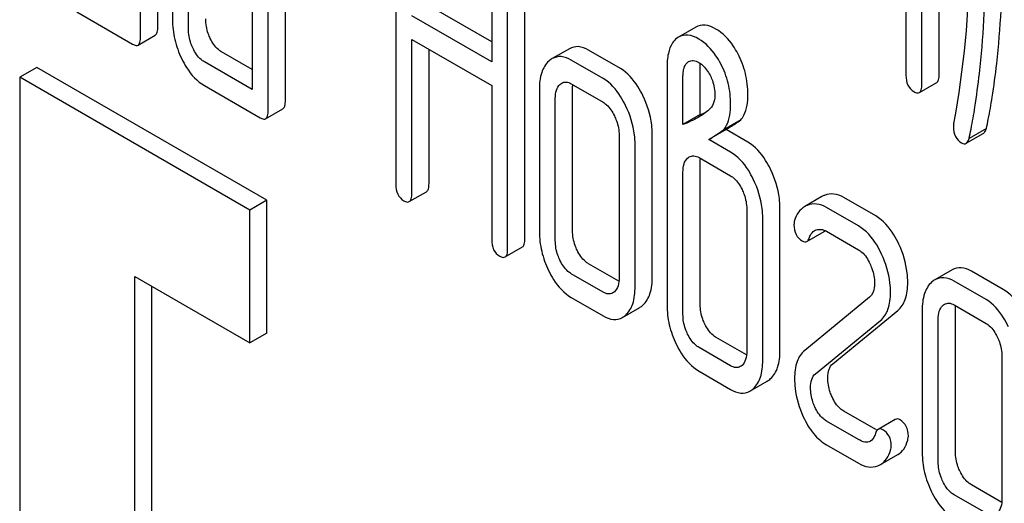
# Model space of a CAD drawing. Units: millimetres. Extents: x 0 to 4200, y 0 to 2970.
# Drawn here: x 2841 to 2854, y 1049 to 1055 of the extents above; entities that cross this region are included whole.
import ezdxf

# ---------------------------------------------------------------- set-up
doc = ezdxf.new("R2010")
doc.units = ezdxf.units.MM
doc.header["$LTSCALE"] = 231
doc.layers.get('0').update_dxf_attribs({"linetype": 'CONTINUOUS'})

msp = doc.modelspace()

# ---------------------------------------------------------------- linework, layer by layer
at = {"color": 7, "linetype": 'Continuous'}
for p, q in [((2852.754, 1054.563), (2852.754, 1058.357)), ((2852.541, 1054.441), (2852.541, 1058.235)), ((2852.345, 1057.995), (2852.345, 1054.554)), ((2843.145, 1055.148), (2843.145, 1057.774)), ((2842.933, 1055.025), (2842.933, 1057.652)), ((2843.325, 1057.425), (2843.325, 1055.237)), ((2843.521, 1055.123), (2843.521, 1057.312)), ((2846.072, 1057.007), (2846.072, 1053.213)), ((2844.306, 1056.859), (2844.306, 1054.379)), ((2844.714, 1054.242), (2844.714, 1056.868)), ((2844.502, 1054.119), (2844.502, 1056.746)), ((2847.251, 1056.326), (2847.251, 1054.718)), ((2847.659, 1052.542), (2847.659, 1056.335)), ((2847.447, 1052.419), (2847.447, 1056.213)), ((2847.251, 1054.963), (2846.48, 1055.408)), ((2842.148, 1055.333), (2842.835, 1054.936)), ((2847.251, 1054.718), (2846.268, 1055.286)), ((2849.76, 1055.144), (2849.548, 1055.022)), ((2842.902, 1054.925), (2843.114, 1055.048)), ((2846.268, 1053.1), (2846.268, 1054.994)), ((2846.268, 1054.994), (2847.251, 1054.427)), ((2849.548, 1055.022), (2849.528, 1055.009)), ((2846.48, 1053.223), (2846.48, 1054.871)), ((2848.206, 1054.88), (2847.994, 1054.758)), ((2848.834, 1054.636), (2848.442, 1054.862)), ((2844.306, 1054.623), (2843.93, 1054.841)), ((2848.622, 1054.513), (2848.23, 1054.74)), ((2841.659, 1054.65), (2841.447, 1054.528)), ((2844.487, 1053.017), (2841.659, 1054.65)), ((2844.306, 1054.379), (2843.718, 1054.718)), ((2849.407, 1054.644), (2849.407, 1051.726)), ((2849.663, 1054.715), (2849.672, 1054.721)), ((2849.815, 1054.069), (2849.815, 1054.653)), ((2841.447, 1054.528), (2841.447, 1039.831)), ((2844.275, 1052.895), (2841.447, 1054.528)), ((2849.603, 1053.947), (2849.603, 1054.531)), ((2843.718, 1054.427), (2844.404, 1054.03)), ((2847.251, 1054.427), (2847.251, 1052.533)), ((2847.837, 1054.383), (2847.837, 1052.632)), ((2848.23, 1054.448), (2848.622, 1054.221)), ((2848.246, 1052.641), (2848.246, 1054.392)), ((2852.511, 1054.341), (2852.723, 1054.463)), ((2848.033, 1052.518), (2848.033, 1054.269)), ((2844.471, 1054.019), (2844.683, 1054.142)), ((2849.815, 1054.069), (2849.603, 1053.947)), ((2850.135, 1053.885), (2849.923, 1053.762)), ((2850.313, 1054.004), (2850.101, 1053.881)), ((2850.401, 1053.731), (2850.135, 1053.885)), ((2853.334, 1053.898), (2853.122, 1053.776)), ((2848.818, 1053.816), (2848.818, 1052.065)), ((2849.226, 1052.075), (2849.226, 1053.826)), ((2853.084, 1053.717), (2853.296, 1053.839)), ((2849.014, 1051.952), (2849.014, 1053.703)), ((2850.189, 1053.608), (2849.923, 1053.762)), ((2849.801, 1053.541), (2850.189, 1053.316)), ((2849.815, 1051.735), (2849.815, 1053.486)), ((2849.603, 1051.612), (2849.603, 1053.363)), ((2846.237, 1053), (2846.449, 1053.122)), ((2851.312, 1053.061), (2851.1, 1052.939)), ((2851.973, 1052.824), (2851.58, 1053.05)), ((2844.487, 1053.017), (2844.275, 1052.895)), ((2844.487, 1051.384), (2844.487, 1053.017)), ((2850.796, 1051.169), (2850.796, 1052.919)), ((2851.761, 1052.701), (2851.368, 1052.928)), ((2844.275, 1051.262), (2844.275, 1052.895)), ((2850.387, 1052.91), (2850.387, 1051.159)), ((2850.584, 1051.046), (2850.584, 1052.797)), ((2851.127, 1052.51), (2851.339, 1052.632)), ((2851.368, 1052.636), (2851.761, 1052.409)), ((2847.416, 1052.319), (2847.628, 1052.442)), ((2848.816, 1052.02), (2848.442, 1052.236)), ((2842.861, 1040.647), (2842.861, 1052.078)), ((2842.861, 1052.078), (2844.275, 1051.262)), ((2848.622, 1051.887), (2848.23, 1052.113)), ((2852.914, 1052.162), (2852.702, 1052.039)), ((2853.542, 1051.918), (2853.15, 1052.144)), ((2843.073, 1040.77), (2843.073, 1051.956)), ((2853.33, 1051.795), (2852.938, 1052.022)), ((2848.23, 1051.822), (2848.622, 1051.595)), ((2851.898, 1051.825), (2851.1, 1051.171)), ((2852.938, 1051.73), (2853.33, 1051.503)), ((2848.859, 1051.575), (2849.071, 1051.698)), ((2851.445, 1051.007), (2852.244, 1051.661)), ((2852.545, 1051.664), (2852.545, 1049.914)), ((2852.954, 1049.923), (2852.954, 1051.674)), ((2851.233, 1050.884), (2852.031, 1051.538)), ((2852.742, 1049.8), (2852.742, 1051.551)), ((2844.487, 1051.384), (2844.275, 1051.262)), ((2850.385, 1051.114), (2850.013, 1051.329)), ((2850.189, 1050.982), (2849.801, 1051.206)), ((2853.526, 1051.098), (2853.526, 1049.347)), ((2849.801, 1050.914), (2850.189, 1050.69)), ((2850.427, 1050.669), (2850.639, 1050.792)), ((2851.973, 1050.197), (2851.58, 1050.424)), ((2851.761, 1050.075), (2851.368, 1050.301)), ((2852.214, 1050.322), (2852.002, 1050.2)), ((2851.368, 1050.009), (2851.761, 1049.783)), ((2852.032, 1049.766), (2852.244, 1049.889)), ((2853.524, 1049.302), (2853.15, 1049.518)), ((2853.33, 1049.169), (2852.938, 1049.395))]:
    msp.add_line(p, q, dxfattribs=at)
for centre, radius, start, end in [((2842.156, 1055.995), 10.968, 349.3116, 0.0346), ((2849.244, 1055.555), 1.592, 291.0219, 293.745), ((2850.196, 1053.491), 0.381, 173.9871, 176.0843), ((2851.433, 1052.851), 0.243, 111.8315, 119.955), ((2851.221, 1052.728), 0.243, 111.8315, 119.955), ((2852.156, 1050.514), 0.366, 239.9522, 242.9258), ((2851.922, 1049.956), 0.219, 290.8538, 299.9456)]:
    msp.add_arc(centre, radius, start, end, dxfattribs=at)
for points, knots in [([(2853.405, 1054.283), (2853.427, 1054.42), (2853.503, 1054.993), (2853.532, 1055.572), (2853.532, 1056.011)], [0, 0, 0, 0, 0.241199, 1, 1, 1, 1]), ([(2853.193, 1054.16), (2853.214, 1054.298), (2853.291, 1054.871), (2853.32, 1055.45), (2853.32, 1055.888)], [0, 0, 0, 0, 0.241199, 1, 1, 1, 1]), ([(2843.325, 1055.237), (2843.325, 1055.155), (2843.345, 1054.989), (2843.402, 1054.832), (2843.439, 1054.757)], [0, 0, 0, 0, 0.490734, 1, 1, 1, 1]), ([(2843.79, 1055.006), (2843.781, 1055.025), (2843.748, 1055.101), (2843.734, 1055.185), (2843.734, 1055.246)], [0, 0, 0, 0, 0.26359, 1, 1, 1, 1]), ([(2843.114, 1055.048), (2843.126, 1055.054), (2843.144, 1055.09), (2843.145, 1055.126), (2843.145, 1055.148)], [0, 0, 0, 0, 0.379509, 1, 1, 1, 1]), ([(2843.578, 1054.883), (2843.569, 1054.903), (2843.536, 1054.979), (2843.521, 1055.063), (2843.521, 1055.123)], [0, 0, 0, 0, 0.269172, 1, 1, 1, 1]), ([(2850.009, 1055.122), (2849.968, 1055.145), (2849.885, 1055.182), (2849.794, 1055.164), (2849.76, 1055.144)], [0, 0, 0, 0, 0.550023, 1, 1, 1, 1]), ([(2850.279, 1054.819), (2850.261, 1054.852), (2850.192, 1054.969), (2850.094, 1055.073), (2850.009, 1055.122)], [0, 0, 0, 0, 0.278885, 1, 1, 1, 1]), ([(2842.902, 1054.925), (2842.914, 1054.932), (2842.932, 1054.967), (2842.933, 1055.003), (2842.933, 1055.025)], [0, 0, 0, 0, 0.379509, 1, 1, 1, 1]), ([(2843.93, 1054.841), (2843.916, 1054.849), (2843.856, 1054.891), (2843.815, 1054.955), (2843.79, 1055.006)], [0, 0, 0, 0, 0.221223, 1, 1, 1, 1]), ([(2849.528, 1055.009), (2849.507, 1054.993), (2849.457, 1054.938), (2849.413, 1054.81), (2849.407, 1054.704), (2849.407, 1054.644)], [0, 0, 0, 0, 0.197786, 0.546984, 1, 1, 1, 1]), ([(2849.797, 1054.999), (2849.756, 1055.023), (2849.673, 1055.059), (2849.582, 1055.041), (2849.548, 1055.022)], [0, 0, 0, 0, 0.550023, 1, 1, 1, 1]), ([(2850.067, 1054.696), (2850.049, 1054.73), (2849.98, 1054.847), (2849.882, 1054.95), (2849.797, 1054.999)], [0, 0, 0, 0, 0.278885, 1, 1, 1, 1]), ([(2842.835, 1054.936), (2842.841, 1054.932), (2842.861, 1054.922), (2842.888, 1054.917), (2842.902, 1054.925)], [0, 0, 0, 0, 0.325072, 1, 1, 1, 1]), ([(2843.718, 1054.718), (2843.703, 1054.727), (2843.644, 1054.769), (2843.603, 1054.833), (2843.578, 1054.883)], [0, 0, 0, 0, 0.227937, 1, 1, 1, 1]), ([(2848.442, 1054.862), (2848.403, 1054.884), (2848.324, 1054.918), (2848.239, 1054.899), (2848.206, 1054.88)], [0, 0, 0, 0, 0.541523, 1, 1, 1, 1]), ([(2843.439, 1054.757), (2843.457, 1054.719), (2843.526, 1054.592), (2843.628, 1054.478), (2843.718, 1054.427)], [0, 0, 0, 0, 0.286851, 1, 1, 1, 1]), ([(2848.23, 1054.74), (2848.191, 1054.762), (2848.112, 1054.795), (2848.026, 1054.776), (2847.994, 1054.758)], [0, 0, 0, 0, 0.541523, 1, 1, 1, 1]), ([(2849.672, 1054.721), (2849.689, 1054.731), (2849.736, 1054.74), (2849.778, 1054.721), (2849.799, 1054.709)], [0, 0, 0, 0, 0.448124, 1, 1, 1, 1]), ([(2850.401, 1054.314), (2850.401, 1054.402), (2850.382, 1054.578), (2850.319, 1054.742), (2850.279, 1054.819)], [0, 0, 0, 0, 0.505248, 1, 1, 1, 1]), ([(2847.953, 1054.727), (2847.912, 1054.69), (2847.848, 1054.577), (2847.837, 1054.451), (2847.837, 1054.383)], [0, 0, 0, 0, 0.444024, 1, 1, 1, 1]), ([(2849.11, 1054.303), (2849.091, 1054.341), (2849.023, 1054.468), (2848.923, 1054.584), (2848.834, 1054.636)], [0, 0, 0, 0, 0.290622, 1, 1, 1, 1]), ([(2849.603, 1054.531), (2849.603, 1054.55), (2849.605, 1054.614), (2849.625, 1054.688), (2849.663, 1054.715)], [0, 0, 0, 0, 0.290256, 1, 1, 1, 1]), ([(2849.799, 1054.709), (2849.813, 1054.701), (2849.87, 1054.66), (2849.911, 1054.601), (2849.936, 1054.553)], [0, 0, 0, 0, 0.228253, 1, 1, 1, 1]), ([(2850.189, 1054.192), (2850.189, 1054.28), (2850.17, 1054.455), (2850.107, 1054.62), (2850.067, 1054.696)], [0, 0, 0, 0, 0.505248, 1, 1, 1, 1]), ([(2848.898, 1054.18), (2848.879, 1054.218), (2848.811, 1054.345), (2848.711, 1054.462), (2848.622, 1054.513)], [0, 0, 0, 0, 0.290622, 1, 1, 1, 1]), ([(2849.936, 1054.553), (2849.947, 1054.533), (2849.982, 1054.454), (2849.995, 1054.367), (2849.995, 1054.304)], [0, 0, 0, 0, 0.270599, 1, 1, 1, 1]), ([(2852.345, 1054.554), (2852.345, 1054.512), (2852.354, 1054.431), (2852.412, 1054.37), (2852.443, 1054.352)], [0, 0, 0, 0, 0.539317, 1, 1, 1, 1]), ([(2852.723, 1054.463), (2852.734, 1054.47), (2852.753, 1054.506), (2852.754, 1054.541), (2852.754, 1054.563)], [0, 0, 0, 0, 0.379509, 1, 1, 1, 1]), ([(2848.033, 1054.269), (2848.033, 1054.303), (2848.038, 1054.365), (2848.07, 1054.422), (2848.09, 1054.441)], [0, 0, 0, 0, 0.547731, 1, 1, 1, 1]), ([(2848.112, 1054.457), (2848.128, 1054.466), (2848.171, 1054.476), (2848.21, 1054.459), (2848.23, 1054.448)], [0, 0, 0, 0, 0.448653, 1, 1, 1, 1]), ([(2852.511, 1054.341), (2852.522, 1054.348), (2852.541, 1054.383), (2852.541, 1054.419), (2852.541, 1054.441)], [0, 0, 0, 0, 0.379509, 1, 1, 1, 1]), ([(2849.226, 1053.826), (2849.226, 1053.865), (2849.216, 1054.03), (2849.164, 1054.19), (2849.11, 1054.303)], [0, 0, 0, 0, 0.240528, 1, 1, 1, 1]), ([(2849.995, 1054.304), (2849.995, 1054.269), (2849.984, 1054.203), (2849.944, 1054.15), (2849.923, 1054.13)], [0, 0, 0, 0, 0.543514, 1, 1, 1, 1]), ([(2850.313, 1054.004), (2850.328, 1054.021), (2850.389, 1054.113), (2850.401, 1054.228), (2850.401, 1054.314)], [0, 0, 0, 0, 0.211868, 1, 1, 1, 1]), ([(2852.443, 1054.352), (2852.45, 1054.348), (2852.47, 1054.337), (2852.497, 1054.333), (2852.511, 1054.341)], [0, 0, 0, 0, 0.325072, 1, 1, 1, 1]), ([(2853.334, 1053.898), (2853.342, 1053.937), (2853.368, 1054.065), (2853.392, 1054.193), (2853.405, 1054.283)], [0, 0, 0, 0, 0.303707, 1, 1, 1, 1]), ([(2844.683, 1054.142), (2844.695, 1054.148), (2844.714, 1054.184), (2844.714, 1054.22), (2844.714, 1054.242)], [0, 0, 0, 0, 0.379508, 1, 1, 1, 1]), ([(2848.622, 1054.221), (2848.636, 1054.213), (2848.695, 1054.169), (2848.735, 1054.105), (2848.759, 1054.055)], [0, 0, 0, 0, 0.228331, 1, 1, 1, 1]), ([(2849.014, 1053.703), (2849.014, 1053.743), (2849.004, 1053.907), (2848.952, 1054.068), (2848.898, 1054.18)], [0, 0, 0, 0, 0.240528, 1, 1, 1, 1]), ([(2850.101, 1053.881), (2850.116, 1053.899), (2850.177, 1053.991), (2850.189, 1054.106), (2850.189, 1054.192)], [0, 0, 0, 0, 0.211868, 1, 1, 1, 1]), ([(2853.122, 1053.776), (2853.13, 1053.815), (2853.155, 1053.942), (2853.18, 1054.071), (2853.193, 1054.16)], [0, 0, 0, 0, 0.303707, 1, 1, 1, 1]), ([(2844.404, 1054.03), (2844.411, 1054.026), (2844.431, 1054.016), (2844.458, 1054.011), (2844.471, 1054.019)], [0, 0, 0, 0, 0.325075, 1, 1, 1, 1]), ([(2844.471, 1054.019), (2844.483, 1054.026), (2844.501, 1054.061), (2844.502, 1054.097), (2844.502, 1054.119)], [0, 0, 0, 0, 0.379508, 1, 1, 1, 1]), ([(2848.759, 1054.055), (2848.769, 1054.035), (2848.801, 1053.959), (2848.818, 1053.876), (2848.818, 1053.816)], [0, 0, 0, 0, 0.268335, 1, 1, 1, 1]), ([(2850.135, 1053.885), (2850.151, 1053.896), (2850.21, 1053.936), (2850.27, 1053.974), (2850.313, 1054.004)], [0, 0, 0, 0, 0.27532, 1, 1, 1, 1]), ([(2852.93, 1053.919), (2852.93, 1053.878), (2852.941, 1053.799), (2852.999, 1053.739), (2853.03, 1053.721)], [0, 0, 0, 0, 0.529507, 1, 1, 1, 1]), ([(2853.296, 1053.839), (2853.3, 1053.841), (2853.319, 1053.857), (2853.328, 1053.88), (2853.334, 1053.898)], [0, 0, 0, 0, 0.199905, 1, 1, 1, 1]), ([(2853.084, 1053.717), (2853.088, 1053.719), (2853.106, 1053.734), (2853.116, 1053.758), (2853.122, 1053.776)], [0, 0, 0, 0, 0.199905, 1, 1, 1, 1]), ([(2850.68, 1053.398), (2850.662, 1053.435), (2850.593, 1053.563), (2850.492, 1053.679), (2850.401, 1053.731)], [0, 0, 0, 0, 0.28635, 1, 1, 1, 1]), ([(2853.03, 1053.721), (2853.039, 1053.716), (2853.057, 1053.708), (2853.076, 1053.712), (2853.084, 1053.717)], [0, 0, 0, 0, 0.550614, 1, 1, 1, 1]), ([(2849.603, 1053.363), (2849.603, 1053.397), (2849.607, 1053.459), (2849.639, 1053.516), (2849.66, 1053.535)], [0, 0, 0, 0, 0.547731, 1, 1, 1, 1]), ([(2849.68, 1053.55), (2849.697, 1053.559), (2849.74, 1053.569), (2849.781, 1053.552), (2849.801, 1053.541)], [0, 0, 0, 0, 0.448888, 1, 1, 1, 1]), ([(2850.468, 1053.275), (2850.45, 1053.313), (2850.381, 1053.441), (2850.279, 1053.556), (2850.189, 1053.608)], [0, 0, 0, 0, 0.28635, 1, 1, 1, 1]), ([(2850.189, 1053.316), (2850.204, 1053.308), (2850.264, 1053.264), (2850.304, 1053.2), (2850.329, 1053.149)], [0, 0, 0, 0, 0.228159, 1, 1, 1, 1]), ([(2850.796, 1052.919), (2850.796, 1052.96), (2850.786, 1053.124), (2850.734, 1053.286), (2850.68, 1053.398)], [0, 0, 0, 0, 0.243549, 1, 1, 1, 1]), ([(2846.072, 1053.213), (2846.072, 1053.171), (2846.081, 1053.09), (2846.139, 1053.029), (2846.17, 1053.011)], [0, 0, 0, 0, 0.539317, 1, 1, 1, 1]), ([(2846.449, 1053.122), (2846.461, 1053.129), (2846.479, 1053.165), (2846.48, 1053.2), (2846.48, 1053.223)], [0, 0, 0, 0, 0.379509, 1, 1, 1, 1]), ([(2850.584, 1052.797), (2850.584, 1052.837), (2850.574, 1053.002), (2850.522, 1053.163), (2850.468, 1053.275)], [0, 0, 0, 0, 0.243549, 1, 1, 1, 1]), ([(2846.237, 1053), (2846.249, 1053.007), (2846.267, 1053.042), (2846.268, 1053.078), (2846.268, 1053.1)], [0, 0, 0, 0, 0.379509, 1, 1, 1, 1]), ([(2850.329, 1053.149), (2850.338, 1053.129), (2850.371, 1053.053), (2850.387, 1052.97), (2850.387, 1052.91)], [0, 0, 0, 0, 0.268335, 1, 1, 1, 1]), ([(2851.58, 1053.05), (2851.543, 1053.072), (2851.464, 1053.103), (2851.379, 1053.091), (2851.343, 1053.076)], [0, 0, 0, 0, 0.527229, 1, 1, 1, 1]), ([(2846.17, 1053.011), (2846.176, 1053.007), (2846.196, 1052.996), (2846.223, 1052.992), (2846.237, 1053)], [0, 0, 0, 0, 0.325072, 1, 1, 1, 1]), ([(2851.1, 1052.939), (2851.071, 1052.922), (2851.016, 1052.871), (2850.986, 1052.803), (2850.975, 1052.767)], [0, 0, 0, 0, 0.469583, 1, 1, 1, 1]), ([(2851.368, 1052.928), (2851.331, 1052.949), (2851.252, 1052.981), (2851.167, 1052.968), (2851.131, 1052.954)], [0, 0, 0, 0, 0.527229, 1, 1, 1, 1]), ([(2852.258, 1052.476), (2852.24, 1052.516), (2852.171, 1052.649), (2852.066, 1052.77), (2851.973, 1052.824)], [0, 0, 0, 0, 0.285713, 1, 1, 1, 1]), ([(2850.968, 1052.715), (2850.968, 1052.674), (2850.98, 1052.594), (2851.038, 1052.535), (2851.07, 1052.516)], [0, 0, 0, 0, 0.525555, 1, 1, 1, 1]), ([(2852.046, 1052.354), (2852.028, 1052.393), (2851.959, 1052.527), (2851.854, 1052.647), (2851.761, 1052.701)], [0, 0, 0, 0, 0.285713, 1, 1, 1, 1]), ([(2847.837, 1052.632), (2847.837, 1052.55), (2847.857, 1052.384), (2847.914, 1052.228), (2847.951, 1052.152)], [0, 0, 0, 0, 0.490734, 1, 1, 1, 1]), ([(2848.302, 1052.401), (2848.293, 1052.421), (2848.26, 1052.496), (2848.246, 1052.58), (2848.246, 1052.641)], [0, 0, 0, 0, 0.26359, 1, 1, 1, 1]), ([(2851.127, 1052.51), (2851.13, 1052.512), (2851.147, 1052.525), (2851.155, 1052.545), (2851.16, 1052.561)], [0, 0, 0, 0, 0.202771, 1, 1, 1, 1]), ([(2851.16, 1052.561), (2851.162, 1052.57), (2851.174, 1052.601), (2851.197, 1052.629), (2851.218, 1052.641)], [0, 0, 0, 0, 0.273793, 1, 1, 1, 1]), ([(2851.243, 1052.652), (2851.262, 1052.657), (2851.306, 1052.663), (2851.348, 1052.647), (2851.368, 1052.636)], [0, 0, 0, 0, 0.456773, 1, 1, 1, 1]), ([(2847.251, 1052.533), (2847.251, 1052.491), (2847.26, 1052.409), (2847.318, 1052.348), (2847.349, 1052.33)], [0, 0, 0, 0, 0.539317, 1, 1, 1, 1]), ([(2847.628, 1052.442), (2847.64, 1052.448), (2847.658, 1052.484), (2847.659, 1052.52), (2847.659, 1052.542)], [0, 0, 0, 0, 0.379509, 1, 1, 1, 1]), ([(2848.09, 1052.278), (2848.081, 1052.298), (2848.048, 1052.374), (2848.033, 1052.458), (2848.033, 1052.518)], [0, 0, 0, 0, 0.269172, 1, 1, 1, 1]), ([(2851.07, 1052.516), (2851.08, 1052.511), (2851.098, 1052.502), (2851.119, 1052.505), (2851.127, 1052.51)], [0, 0, 0, 0, 0.559306, 1, 1, 1, 1]), ([(2852.367, 1052.006), (2852.367, 1052.045), (2852.357, 1052.207), (2852.309, 1052.365), (2852.258, 1052.476)], [0, 0, 0, 0, 0.241153, 1, 1, 1, 1]), ([(2847.349, 1052.33), (2847.355, 1052.326), (2847.375, 1052.316), (2847.402, 1052.311), (2847.416, 1052.319)], [0, 0, 0, 0, 0.325072, 1, 1, 1, 1]), ([(2847.416, 1052.319), (2847.428, 1052.326), (2847.446, 1052.361), (2847.447, 1052.397), (2847.447, 1052.419)], [0, 0, 0, 0, 0.379509, 1, 1, 1, 1]), ([(2848.442, 1052.236), (2848.428, 1052.244), (2848.368, 1052.286), (2848.327, 1052.35), (2848.302, 1052.401)], [0, 0, 0, 0, 0.221226, 1, 1, 1, 1]), ([(2851.761, 1052.409), (2851.775, 1052.401), (2851.836, 1052.356), (2851.877, 1052.29), (2851.902, 1052.237)], [0, 0, 0, 0, 0.228398, 1, 1, 1, 1]), ([(2852.155, 1051.884), (2852.155, 1051.923), (2852.145, 1052.084), (2852.097, 1052.242), (2852.046, 1052.354)], [0, 0, 0, 0, 0.241153, 1, 1, 1, 1]), ([(2848.23, 1052.113), (2848.215, 1052.122), (2848.156, 1052.164), (2848.115, 1052.228), (2848.09, 1052.278)], [0, 0, 0, 0, 0.227937, 1, 1, 1, 1]), ([(2851.902, 1052.237), (2851.911, 1052.217), (2851.943, 1052.141), (2851.959, 1052.058), (2851.959, 1051.997)], [0, 0, 0, 0, 0.268086, 1, 1, 1, 1]), ([(2847.951, 1052.152), (2847.969, 1052.114), (2848.038, 1051.987), (2848.14, 1051.873), (2848.23, 1051.822)], [0, 0, 0, 0, 0.28685, 1, 1, 1, 1]), ([(2849.111, 1051.727), (2849.151, 1051.764), (2849.216, 1051.878), (2849.226, 1052.004), (2849.226, 1052.075)], [0, 0, 0, 0, 0.436492, 1, 1, 1, 1]), ([(2853.15, 1052.144), (2853.111, 1052.166), (2853.033, 1052.199), (2852.947, 1052.181), (2852.914, 1052.162)], [0, 0, 0, 0, 0.541524, 1, 1, 1, 1]), ([(2848.818, 1052.065), (2848.818, 1052.031), (2848.813, 1051.968), (2848.78, 1051.911), (2848.759, 1051.892)], [0, 0, 0, 0, 0.547634, 1, 1, 1, 1]), ([(2848.899, 1051.605), (2848.939, 1051.641), (2849.004, 1051.755), (2849.014, 1051.882), (2849.014, 1051.952)], [0, 0, 0, 0, 0.436492, 1, 1, 1, 1]), ([(2851.959, 1051.997), (2851.959, 1051.979), (2851.956, 1051.918), (2851.932, 1051.853), (2851.898, 1051.825)], [0, 0, 0, 0, 0.289881, 1, 1, 1, 1]), ([(2852.244, 1051.661), (2852.286, 1051.695), (2852.356, 1051.808), (2852.367, 1051.936), (2852.367, 1052.006)], [0, 0, 0, 0, 0.43807, 1, 1, 1, 1]), ([(2852.661, 1052.009), (2852.62, 1051.972), (2852.556, 1051.859), (2852.545, 1051.733), (2852.545, 1051.664)], [0, 0, 0, 0, 0.444025, 1, 1, 1, 1]), ([(2852.938, 1052.022), (2852.899, 1052.044), (2852.82, 1052.077), (2852.735, 1052.058), (2852.702, 1052.039)], [0, 0, 0, 0, 0.541524, 1, 1, 1, 1]), ([(2848.739, 1051.877), (2848.723, 1051.868), (2848.68, 1051.859), (2848.641, 1051.876), (2848.622, 1051.887)], [0, 0, 0, 0, 0.448126, 1, 1, 1, 1]), ([(2852.031, 1051.538), (2852.074, 1051.572), (2852.144, 1051.686), (2852.155, 1051.813), (2852.155, 1051.884)], [0, 0, 0, 0, 0.43807, 1, 1, 1, 1]), ([(2853.818, 1051.585), (2853.799, 1051.623), (2853.731, 1051.75), (2853.631, 1051.866), (2853.542, 1051.918)], [0, 0, 0, 0, 0.290622, 1, 1, 1, 1]), ([(2849.407, 1051.726), (2849.407, 1051.645), (2849.426, 1051.48), (2849.483, 1051.324), (2849.52, 1051.248)], [0, 0, 0, 0, 0.488298, 1, 1, 1, 1]), ([(2849.872, 1051.495), (2849.862, 1051.514), (2849.83, 1051.59), (2849.815, 1051.674), (2849.815, 1051.735)], [0, 0, 0, 0, 0.26359, 1, 1, 1, 1]), ([(2852.742, 1051.551), (2852.742, 1051.585), (2852.746, 1051.647), (2852.778, 1051.704), (2852.798, 1051.723)], [0, 0, 0, 0, 0.54773, 1, 1, 1, 1]), ([(2852.82, 1051.739), (2852.836, 1051.748), (2852.879, 1051.758), (2852.918, 1051.741), (2852.938, 1051.73)], [0, 0, 0, 0, 0.448654, 1, 1, 1, 1]), ([(2853.606, 1051.462), (2853.587, 1051.5), (2853.519, 1051.627), (2853.419, 1051.744), (2853.33, 1051.795)], [0, 0, 0, 0, 0.290622, 1, 1, 1, 1]), ([(2848.622, 1051.595), (2848.661, 1051.573), (2848.739, 1051.539), (2848.826, 1051.557), (2848.859, 1051.575)], [0, 0, 0, 0, 0.542747, 1, 1, 1, 1]), ([(2849.66, 1051.372), (2849.65, 1051.392), (2849.617, 1051.468), (2849.603, 1051.552), (2849.603, 1051.612)], [0, 0, 0, 0, 0.269172, 1, 1, 1, 1]), ([(2850.013, 1051.329), (2849.999, 1051.337), (2849.939, 1051.379), (2849.897, 1051.443), (2849.872, 1051.495)], [0, 0, 0, 0, 0.220713, 1, 1, 1, 1]), ([(2853.33, 1051.503), (2853.344, 1051.495), (2853.403, 1051.451), (2853.443, 1051.387), (2853.467, 1051.336)], [0, 0, 0, 0, 0.228331, 1, 1, 1, 1]), ([(2849.801, 1051.206), (2849.786, 1051.215), (2849.726, 1051.257), (2849.684, 1051.321), (2849.66, 1051.372)], [0, 0, 0, 0, 0.22807, 1, 1, 1, 1]), ([(2849.52, 1051.248), (2849.538, 1051.21), (2849.607, 1051.081), (2849.71, 1050.967), (2849.801, 1050.914)], [0, 0, 0, 0, 0.287821, 1, 1, 1, 1]), ([(2853.467, 1051.336), (2853.477, 1051.317), (2853.51, 1051.241), (2853.526, 1051.158), (2853.526, 1051.098)], [0, 0, 0, 0, 0.268335, 1, 1, 1, 1]), ([(2850.387, 1051.159), (2850.387, 1051.125), (2850.382, 1051.062), (2850.349, 1051.005), (2850.329, 1050.986)], [0, 0, 0, 0, 0.547634, 1, 1, 1, 1]), ([(2850.681, 1050.823), (2850.72, 1050.86), (2850.785, 1050.973), (2850.796, 1051.099), (2850.796, 1051.169)], [0, 0, 0, 0, 0.439641, 1, 1, 1, 1]), ([(2851.1, 1051.171), (2851.057, 1051.136), (2850.987, 1051.023), (2850.976, 1050.896), (2850.976, 1050.825)], [0, 0, 0, 0, 0.440682, 1, 1, 1, 1]), ([(2850.308, 1050.971), (2850.292, 1050.962), (2850.249, 1050.953), (2850.209, 1050.971), (2850.189, 1050.982)], [0, 0, 0, 0, 0.447429, 1, 1, 1, 1]), ([(2850.468, 1050.7), (2850.508, 1050.738), (2850.573, 1050.851), (2850.584, 1050.977), (2850.584, 1051.046)], [0, 0, 0, 0, 0.439641, 1, 1, 1, 1]), ([(2851.384, 1050.835), (2851.384, 1050.87), (2851.389, 1050.933), (2851.424, 1050.989), (2851.445, 1051.007)], [0, 0, 0, 0, 0.560927, 1, 1, 1, 1]), ([(2851.172, 1050.712), (2851.172, 1050.746), (2851.177, 1050.81), (2851.211, 1050.866), (2851.233, 1050.884)], [0, 0, 0, 0, 0.549662, 1, 1, 1, 1]), ([(2850.976, 1050.825), (2850.976, 1050.786), (2850.985, 1050.624), (2851.032, 1050.465), (2851.083, 1050.354)], [0, 0, 0, 0, 0.243653, 1, 1, 1, 1]), ([(2851.436, 1050.599), (2851.428, 1050.618), (2851.398, 1050.693), (2851.384, 1050.775), (2851.384, 1050.835)], [0, 0, 0, 0, 0.255518, 1, 1, 1, 1]), ([(2850.189, 1050.69), (2850.228, 1050.668), (2850.307, 1050.633), (2850.394, 1050.651), (2850.427, 1050.669)], [0, 0, 0, 0, 0.544576, 1, 1, 1, 1]), ([(2851.224, 1050.477), (2851.215, 1050.496), (2851.186, 1050.572), (2851.172, 1050.653), (2851.172, 1050.712)], [0, 0, 0, 0, 0.268623, 1, 1, 1, 1]), ([(2851.58, 1050.424), (2851.566, 1050.432), (2851.503, 1050.477), (2851.461, 1050.545), (2851.436, 1050.599)], [0, 0, 0, 0, 0.224466, 1, 1, 1, 1]), ([(2851.368, 1050.301), (2851.353, 1050.31), (2851.291, 1050.355), (2851.248, 1050.423), (2851.224, 1050.477)], [0, 0, 0, 0, 0.228063, 1, 1, 1, 1]), ([(2851.083, 1050.354), (2851.117, 1050.279), (2851.193, 1050.147), (2851.309, 1050.044), (2851.368, 1050.009)], [0, 0, 0, 0, 0.542501, 1, 1, 1, 1]), ([(2852.273, 1050.316), (2852.263, 1050.321), (2852.244, 1050.33), (2852.222, 1050.327), (2852.214, 1050.322)], [0, 0, 0, 0, 0.557056, 1, 1, 1, 1]), ([(2852.375, 1050.117), (2852.375, 1050.158), (2852.362, 1050.238), (2852.305, 1050.297), (2852.273, 1050.316)], [0, 0, 0, 0, 0.528563, 1, 1, 1, 1]), ([(2851.97, 1050.149), (2851.967, 1050.139), (2851.955, 1050.103), (2851.932, 1050.068), (2851.908, 1050.054)], [0, 0, 0, 0, 0.274187, 1, 1, 1, 1]), ([(2852.002, 1050.2), (2851.999, 1050.198), (2851.983, 1050.185), (2851.975, 1050.165), (2851.97, 1050.149)], [0, 0, 0, 0, 0.205112, 1, 1, 1, 1]), ([(2852.061, 1050.193), (2852.051, 1050.199), (2852.032, 1050.208), (2852.01, 1050.204), (2852.002, 1050.2)], [0, 0, 0, 0, 0.557056, 1, 1, 1, 1]), ([(2852.163, 1049.994), (2852.163, 1050.035), (2852.15, 1050.116), (2852.092, 1050.175), (2852.061, 1050.193)], [0, 0, 0, 0, 0.528563, 1, 1, 1, 1]), ([(2851.908, 1050.054), (2851.888, 1050.042), (2851.832, 1050.037), (2851.785, 1050.061), (2851.761, 1050.075)], [0, 0, 0, 0, 0.445482, 1, 1, 1, 1]), ([(2852.244, 1049.889), (2852.273, 1049.906), (2852.328, 1049.959), (2852.356, 1050.028), (2852.367, 1050.066)], [0, 0, 0, 0, 0.459156, 1, 1, 1, 1]), ([(2852.367, 1050.066), (2852.368, 1050.07), (2852.372, 1050.087), (2852.375, 1050.104), (2852.375, 1050.117)], [0, 0, 0, 0, 0.235916, 1, 1, 1, 1]), ([(2852.032, 1049.766), (2852.061, 1049.783), (2852.115, 1049.836), (2852.144, 1049.906), (2852.155, 1049.944)], [0, 0, 0, 0, 0.459156, 1, 1, 1, 1]), ([(2852.155, 1049.944), (2852.156, 1049.948), (2852.16, 1049.964), (2852.163, 1049.981), (2852.163, 1049.994)], [0, 0, 0, 0, 0.235916, 1, 1, 1, 1]), ([(2852.545, 1049.914), (2852.545, 1049.832), (2852.565, 1049.666), (2852.622, 1049.509), (2852.659, 1049.433)], [0, 0, 0, 0, 0.490733, 1, 1, 1, 1]), ([(2853.011, 1049.683), (2853.001, 1049.702), (2852.968, 1049.778), (2852.954, 1049.862), (2852.954, 1049.923)], [0, 0, 0, 0, 0.263588, 1, 1, 1, 1]), ([(2851.761, 1049.783), (2851.799, 1049.761), (2851.877, 1049.728), (2851.964, 1049.738), (2852, 1049.751)], [0, 0, 0, 0, 0.52845, 1, 1, 1, 1]), ([(2852.798, 1049.56), (2852.789, 1049.58), (2852.756, 1049.656), (2852.742, 1049.74), (2852.742, 1049.8)], [0, 0, 0, 0, 0.269171, 1, 1, 1, 1]), ([(2853.15, 1049.518), (2853.136, 1049.526), (2853.076, 1049.568), (2853.035, 1049.632), (2853.011, 1049.683)], [0, 0, 0, 0, 0.221223, 1, 1, 1, 1]), ([(2852.938, 1049.395), (2852.923, 1049.403), (2852.864, 1049.446), (2852.823, 1049.51), (2852.798, 1049.56)], [0, 0, 0, 0, 0.227937, 1, 1, 1, 1]), ([(2852.659, 1049.433), (2852.677, 1049.396), (2852.746, 1049.269), (2852.848, 1049.155), (2852.938, 1049.103)], [0, 0, 0, 0, 0.28685, 1, 1, 1, 1]), ([(2853.526, 1049.347), (2853.526, 1049.313), (2853.521, 1049.25), (2853.488, 1049.193), (2853.467, 1049.174)], [0, 0, 0, 0, 0.547635, 1, 1, 1, 1])]:
    msp.add_open_spline(points, degree=3, knots=knots, dxfattribs=at)
for points in [[(2847.994, 1054.758), (2847.979, 1054.749), (2847.966, 1054.739), (2847.953, 1054.727)], [(2849.815, 1054.653), (2849.815, 1054.668), (2849.815, 1054.683), (2849.817, 1054.698)], [(2848.09, 1054.441), (2848.097, 1054.447), (2848.104, 1054.452), (2848.112, 1054.457)], [(2848.246, 1054.392), (2848.246, 1054.407), (2848.246, 1054.422), (2848.248, 1054.437)], [(2849.923, 1054.13), (2849.882, 1054.093), (2849.836, 1054.062), (2849.789, 1054.034)], [(2849.789, 1054.034), (2849.729, 1054), (2849.667, 1053.972), (2849.603, 1053.947)], [(2852.934, 1053.961), (2852.93, 1053.947), (2852.93, 1053.933), (2852.93, 1053.919)], [(2849.923, 1053.762), (2849.981, 1053.803), (2850.042, 1053.841), (2850.101, 1053.881)], [(2849.66, 1053.535), (2849.666, 1053.541), (2849.673, 1053.546), (2849.68, 1053.55)], [(2849.815, 1053.486), (2849.815, 1053.496), (2849.815, 1053.507), (2849.816, 1053.517)], [(2850.975, 1052.767), (2850.97, 1052.75), (2850.968, 1052.732), (2850.968, 1052.715)], [(2851.218, 1052.641), (2851.226, 1052.645), (2851.234, 1052.649), (2851.243, 1052.652)], [(2851.339, 1052.632), (2851.344, 1052.635), (2851.349, 1052.639), (2851.352, 1052.644)], [(2852.702, 1052.039), (2852.687, 1052.031), (2852.674, 1052.021), (2852.661, 1052.009)], [(2848.759, 1051.892), (2848.753, 1051.887), (2848.746, 1051.881), (2848.739, 1051.877)], [(2849.071, 1051.698), (2849.085, 1051.706), (2849.098, 1051.716), (2849.111, 1051.727)], [(2852.798, 1051.723), (2852.805, 1051.729), (2852.812, 1051.734), (2852.82, 1051.739)], [(2852.954, 1051.674), (2852.954, 1051.689), (2852.954, 1051.704), (2852.956, 1051.719)], [(2848.859, 1051.575), (2848.873, 1051.584), (2848.886, 1051.594), (2848.899, 1051.605)], [(2850.329, 1050.986), (2850.322, 1050.98), (2850.316, 1050.975), (2850.308, 1050.971)], [(2850.639, 1050.792), (2850.654, 1050.801), (2850.668, 1050.811), (2850.681, 1050.823)], [(2850.427, 1050.669), (2850.442, 1050.678), (2850.456, 1050.689), (2850.468, 1050.7)]]:
    msp.add_open_spline(points, degree=3, dxfattribs=at)

doc.saveas('drawing.dxf')
